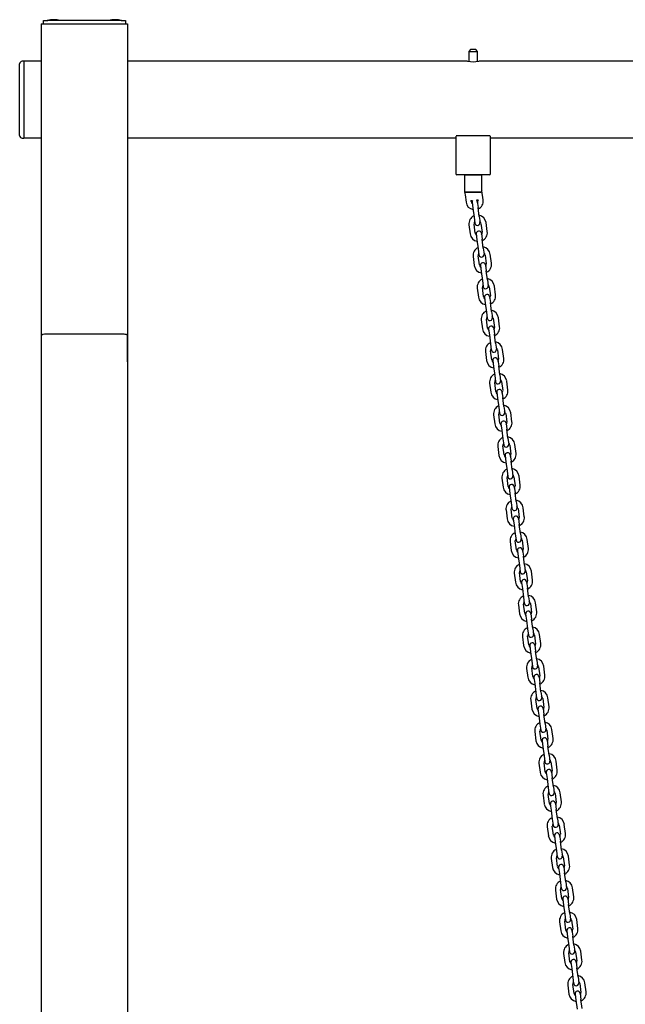
# Model space of a CAD drawing. Units: millimetres. Extents: x -6240 to 6660, y -6352 to 13526.
# Drawn here: x -4765 to -4064, y 11005 to 12145 of the extents above; entities that cross this region are included whole.
import ezdxf

# ---------------------------------------------------------------- set-up
doc = ezdxf.new("R2010")
doc.units = ezdxf.units.MM

# ---------------------------------------------------------------- blocks, each defined once
blk = doc.blocks.new('2D_pro_DWG')
at = {"color": 7, "linetype": 'Continuous'}
for p, q in [((-4739.7, 12140.6), (-4739.7, 11779.1)), ((-4739.7, 12140.6), (-4733.7, 12140.6)), ((-4737.2, 12140.6), (-4737.2, 12144.6)), ((-4737.2, 12144.6), (-4732.2, 12144.6)), ((-4733.7, 12140.6), (-4645.7, 12140.6)), ((-4647.2, 12144.6), (-4732.2, 12144.6)), ((-4647.2, 12144.6), (-4642.2, 12144.6)), ((-4645.7, 12140.6), (-4639.7, 12140.6)), ((-4642.2, 12144.6), (-4642.2, 12140.6)), ((-4639.7, 12140.6), (-4639.7, 11779.1)), ((-4242.7, 12110.7), (-4244.7, 12108.7)), ((-4244.7, 12108.7), (-4244.7, 12097)), ((-4244.7, 12108.7), (-4234.7, 12108.7)), ((-4236.7, 12110.7), (-4242.7, 12110.7)), ((-4234.7, 12108.7), (-4236.7, 12110.7)), ((-4234.7, 12097), (-4234.7, 12108.7)), ((-4764.7, 12011.2), (-4764.7, 12094.2)), ((-4759.7, 12097.2), (-4761.7, 12097.2)), ((-4739.7, 12097.2), (-4759.7, 12097.2)), ((-4759.7, 12097.2), (-4759.7, 12008.2)), ((-4759.7, 12097.2), (-4759.7, 12008.2)), ((-4246.2, 12097.2), (-4639.7, 12097.2)), ((-3446.2, 12097.2), (-4233.2, 12097.2)), ((-4259.7, 12010.5), (-4259.7, 11966.7)), ((-4258.7, 12010.7), (-4259.4, 12010.7)), ((-4220.7, 12010.7), (-4258.7, 12010.7)), ((-4219.9, 12010.7), (-4220.7, 12010.7)), ((-4219.7, 11966.7), (-4219.7, 12010.5)), ((-4761.7, 12008.2), (-4759.7, 12008.2)), ((-4739.7, 12008.2), (-4759.7, 12008.2)), ((-4259.7, 12008.2), (-4639.7, 12008.2)), ((-3459.7, 12008.2), (-4219.7, 12008.2)), ((-4259.7, 11966.7), (-4259.7, 11966.7)), ((-4220.7, 11965.7), (-4258.7, 11965.7)), ((-4249.7, 11965.7), (-4249.7, 11945.7)), ((-4249.7, 11965.7), (-4249.7, 11965.7)), ((-4248.7, 11965.7), (-4249.7, 11965.7)), ((-4248.7, 11965.7), (-4230.7, 11965.7)), ((-4229.7, 11965.7), (-4230.7, 11965.7)), ((-4229.7, 11965.7), (-4229.7, 11965.7)), ((-4229.7, 11945.7), (-4229.7, 11965.7)), ((-4219.7, 11966.7), (-4219.7, 11966.7)), ((-4248.7, 11945.7), (-4249.7, 11945.7)), ((-4239.7, 11945.7), (-4249.7, 11945.7)), ((-4249.1, 11942.4), (-4248, 11934)), ((-4248.7, 11945.7), (-4239.7, 11945.7)), ((-4239.7, 11945.7), (-4230.7, 11945.7)), ((-4229.7, 11945.7), (-4239.7, 11945.7)), ((-4229.7, 11945.7), (-4230.7, 11945.7)), ((-4228.2, 11936.6), (-4229.5, 11947)), ((-4242, 11934.8), (-4242.2, 11936)), ((-4240.9, 11933.9), (-4240, 11927)), ((-4235, 11934.7), (-4234.1, 11927.7)), ((-4234.3, 11937.1), (-4234.1, 11935.8)), ((-4240, 11927), (-4238.7, 11916.6)), ((-4232.7, 11917.3), (-4234.1, 11927.7)), ((-4244.6, 11907.7), (-4243.2, 11897.3)), ((-4238.7, 11916.6), (-4237.8, 11909.6)), ((-4237.3, 11898.1), (-4238.6, 11908.5)), ((-4232.7, 11917.3), (-4231.8, 11910.4)), ((-4230.7, 11909.5), (-4229.3, 11899.1)), ((-4223.4, 11899.9), (-4224.7, 11910.3)), ((-4236.2, 11897.2), (-4235.3, 11890.3)), ((-4230.2, 11898), (-4229.3, 11891.1)), ((-4235.3, 11890.3), (-4233.9, 11879.9)), ((-4228, 11880.6), (-4229.3, 11891.1)), ((-4233.9, 11879.9), (-4233, 11872.9)), ((-4228, 11880.6), (-4227, 11873.7)), ((-4218.6, 11863.2), (-4220, 11873.6)), ((-4239.8, 11871), (-4238.5, 11860.6)), ((-4232.5, 11861.4), (-4233.9, 11871.8)), ((-4225.9, 11872.8), (-4224.6, 11862.4)), ((-4231.4, 11860.5), (-4230.5, 11853.6)), ((-4230.5, 11853.6), (-4229.1, 11843.2)), ((-4225.4, 11861.3), (-4224.5, 11854.4)), ((-4223.2, 11844), (-4224.5, 11854.4)), ((-4229.1, 11843.2), (-4228.2, 11836.2)), ((-4223.2, 11844), (-4222.3, 11837)), ((-4235, 11834.3), (-4233.7, 11823.9)), ((-4227.7, 11824.7), (-4229.1, 11835.1)), ((-4221.2, 11836.1), (-4219.8, 11825.7)), ((-4213.9, 11826.5), (-4215.2, 11836.9)), ((-4226.6, 11823.8), (-4225.7, 11816.9)), ((-4225.7, 11816.9), (-4224.4, 11806.5)), ((-4220.7, 11824.6), (-4219.8, 11817.7)), ((-4218.4, 11807.3), (-4219.8, 11817.7)), ((-4224.4, 11806.5), (-4223.5, 11799.5)), ((-4218.4, 11807.3), (-4217.5, 11800.3)), ((-4230.3, 11797.7), (-4228.9, 11787.2)), ((-4223, 11788), (-4224.3, 11798.4)), ((-4216.4, 11799.5), (-4215, 11789)), ((-4209.1, 11789.8), (-4210.4, 11800.2)), ((-4221.9, 11787.1), (-4221, 11780.2)), ((-4215.9, 11787.9), (-4215, 11781)), ((-4739.7, 11779.1), (-4739.7, 10087.8)), ((-4646.1, 11781.3), (-4733.3, 11781.3)), ((-4639.7, 11779.1), (-4639.7, 10087.8)), ((-4639.7, 11749), (-4639.7, 11779.1)), ((-4221, 11780.2), (-4219.6, 11769.8)), ((-4213.7, 11770.6), (-4215, 11781)), ((-4213.7, 11770.6), (-4212.8, 11763.6)), ((-4225.5, 11761), (-4224.2, 11750.5)), ((-4219.6, 11769.8), (-4218.7, 11762.9)), ((-4218.2, 11751.3), (-4219.6, 11761.7)), ((-4211.6, 11762.8), (-4210.3, 11752.3)), ((-4204.3, 11753.1), (-4205.7, 11763.5)), ((-4217.1, 11750.5), (-4216.2, 11743.5)), ((-4211.1, 11751.2), (-4210.2, 11744.3)), ((-4216.2, 11743.5), (-4214.8, 11733.1)), ((-4208.9, 11733.9), (-4210.2, 11744.3)), ((-4214.8, 11733.1), (-4213.9, 11726.2)), ((-4213.4, 11714.6), (-4214.8, 11725)), ((-4208.9, 11733.9), (-4208, 11726.9)), ((-4206.9, 11726.1), (-4205.5, 11715.7)), ((-4199.6, 11716.4), (-4200.9, 11726.8)), ((-4220.8, 11724.3), (-4219.4, 11713.9)), ((-4212.3, 11713.8), (-4211.4, 11706.8)), ((-4206.4, 11714.5), (-4205.5, 11707.6)), ((-4211.4, 11706.8), (-4210.1, 11696.4)), ((-4204.1, 11697.2), (-4205.5, 11707.6)), ((-4210.1, 11696.4), (-4209.2, 11689.5)), ((-4204.1, 11697.2), (-4203.2, 11690.2)), ((-4216, 11687.6), (-4214.6, 11677.2)), ((-4208.7, 11677.9), (-4210, 11688.3)), ((-4202.1, 11689.4), (-4200.7, 11679)), ((-4194.8, 11679.7), (-4196.2, 11690.2)), ((-4207.6, 11677.1), (-4206.7, 11670.1)), ((-4206.7, 11670.1), (-4205.3, 11659.7)), ((-4201.6, 11677.8), (-4200.7, 11670.9)), ((-4199.4, 11660.5), (-4200.7, 11670.9)), ((-4205.3, 11659.7), (-4204.4, 11652.8)), ((-4199.4, 11660.5), (-4198.5, 11653.5)), ((-4211.2, 11650.9), (-4209.9, 11640.5)), ((-4203.9, 11641.2), (-4205.3, 11651.7)), ((-4197.3, 11652.7), (-4196, 11642.3)), ((-4190, 11643), (-4191.4, 11653.5)), ((-4202.8, 11640.4), (-4201.9, 11633.4)), ((-4196.8, 11641.2), (-4195.9, 11634.2)), ((-4194.6, 11623.8), (-4195.9, 11634.2)), ((-4201.9, 11633.4), (-4200.5, 11623)), ((-4200.5, 11623), (-4199.6, 11616.1)), ((-4194.6, 11623.8), (-4193.7, 11616.9)), ((-4206.5, 11614.2), (-4205.1, 11603.8)), ((-4199.2, 11604.6), (-4200.5, 11615)), ((-4192.6, 11616), (-4191.2, 11605.6)), ((-4185.3, 11606.4), (-4186.6, 11616.8)), ((-4198, 11603.7), (-4197.1, 11596.7)), ((-4192.1, 11604.5), (-4191.2, 11597.5)), ((-4197.1, 11596.7), (-4195.8, 11586.3)), ((-4189.8, 11587.1), (-4191.2, 11597.5)), ((-4201.7, 11577.5), (-4200.3, 11567.1)), ((-4195.8, 11586.3), (-4194.9, 11579.4)), ((-4194.4, 11567.9), (-4195.7, 11578.3)), ((-4189.8, 11587.1), (-4188.9, 11580.2)), ((-4187.8, 11579.3), (-4186.5, 11568.9)), ((-4180.5, 11569.7), (-4181.9, 11580.1)), ((-4193.3, 11567), (-4192.4, 11560.1)), ((-4187.3, 11567.8), (-4186.4, 11560.8)), ((-4192.4, 11560.1), (-4191, 11549.6)), ((-4185.1, 11550.4), (-4186.4, 11560.8)), ((-4191, 11549.6), (-4190.1, 11542.7)), ((-4185.1, 11550.4), (-4184.2, 11543.5)), ((-4183, 11542.6), (-4181.7, 11532.2)), ((-4175.7, 11533), (-4177.1, 11543.4)), ((-4196.9, 11540.8), (-4195.6, 11530.4)), ((-4189.6, 11531.2), (-4191, 11541.6)), ((-4182.6, 11531.1), (-4181.6, 11524.1)), ((-4188.5, 11530.3), (-4187.6, 11523.4)), ((-4187.6, 11523.4), (-4186.2, 11513)), ((-4180.3, 11513.7), (-4181.6, 11524.1)), ((-4186.2, 11513), (-4185.3, 11506)), ((-4180.3, 11513.7), (-4179.4, 11506.8)), ((-4192.2, 11504.1), (-4190.8, 11493.7)), ((-4184.9, 11494.5), (-4186.2, 11504.9)), ((-4178.3, 11505.9), (-4176.9, 11495.5)), ((-4171, 11496.3), (-4172.3, 11506.7)), ((-4183.7, 11493.6), (-4182.8, 11486.7)), ((-4182.8, 11486.7), (-4181.5, 11476.3)), ((-4177.8, 11494.4), (-4176.9, 11487.4)), ((-4175.5, 11477), (-4176.9, 11487.4)), ((-4181.5, 11476.3), (-4180.6, 11469.3)), ((-4175.5, 11477), (-4174.6, 11470.1)), ((-4187.4, 11467.4), (-4186, 11457)), ((-4180.1, 11457.8), (-4181.4, 11468.2)), ((-4173.5, 11469.2), (-4172.2, 11458.8)), ((-4166.2, 11459.6), (-4167.6, 11470)), ((-4179, 11456.9), (-4178.1, 11450)), ((-4173, 11457.7), (-4172.1, 11450.8)), ((-4178.1, 11450), (-4176.7, 11439.6)), ((-4176.7, 11439.6), (-4175.8, 11432.6)), ((-4170.8, 11440.3), (-4172.1, 11450.8)), ((-4170.8, 11440.3), (-4169.9, 11433.4)), ((-4182.6, 11430.7), (-4181.3, 11420.3)), ((-4175.3, 11421.1), (-4176.7, 11431.5)), ((-4168.7, 11432.5), (-4167.4, 11422.1)), ((-4161.4, 11422.9), (-4162.8, 11433.3)), ((-4174.2, 11420.2), (-4173.3, 11413.3)), ((-4168.3, 11421), (-4167.4, 11414.1)), ((-4173.3, 11413.3), (-4172, 11402.9)), ((-4166, 11403.6), (-4167.4, 11414.1)), ((-4177.9, 11394), (-4176.5, 11383.6)), ((-4172, 11402.9), (-4171, 11395.9)), ((-4170.6, 11384.4), (-4171.9, 11394.8)), ((-4166, 11403.6), (-4165.1, 11396.7)), ((-4164, 11395.8), (-4162.6, 11385.4)), ((-4156.7, 11386.2), (-4158, 11396.6)), ((-4169.4, 11383.5), (-4168.5, 11376.6)), ((-4163.5, 11384.3), (-4162.6, 11377.4)), ((-4168.5, 11376.6), (-4167.2, 11366.2)), ((-4161.2, 11367), (-4162.6, 11377.4)), ((-4167.2, 11366.2), (-4166.3, 11359.2)), ((-4161.2, 11367), (-4160.3, 11360)), ((-4151.9, 11349.5), (-4153.3, 11359.9)), ((-4173.1, 11357.3), (-4171.7, 11346.9)), ((-4165.8, 11347.7), (-4167.1, 11358.1)), ((-4159.2, 11359.2), (-4157.9, 11348.7)), ((-4164.7, 11346.8), (-4163.8, 11339.9)), ((-4163.8, 11339.9), (-4162.4, 11329.5)), ((-4158.7, 11347.6), (-4157.8, 11340.7)), ((-4156.5, 11330.3), (-4157.8, 11340.7)), ((-4162.4, 11329.5), (-4161.5, 11322.6)), ((-4156.5, 11330.3), (-4155.6, 11323.3)), ((-4168.3, 11320.7), (-4167, 11310.2)), ((-4161, 11311), (-4162.4, 11321.4)), ((-4154.4, 11322.5), (-4153.1, 11312)), ((-4147.1, 11312.8), (-4148.5, 11323.2)), ((-4159.9, 11310.2), (-4159, 11303.2)), ((-4159, 11303.2), (-4157.7, 11292.8)), ((-4154, 11310.9), (-4153.1, 11304)), ((-4151.7, 11293.6), (-4153.1, 11304)), ((-4157.7, 11292.8), (-4156.8, 11285.9)), ((-4151.7, 11293.6), (-4150.8, 11286.6)), ((-4163.6, 11284), (-4162.2, 11273.6)), ((-4156.3, 11274.3), (-4157.6, 11284.7)), ((-4149.7, 11285.8), (-4148.3, 11275.4)), ((-4142.4, 11276.1), (-4143.7, 11286.5)), ((-4155.1, 11273.5), (-4154.2, 11266.5)), ((-4149.2, 11274.2), (-4148.3, 11267.3)), ((-4154.2, 11266.5), (-4152.9, 11256.1)), ((-4146.9, 11256.9), (-4148.3, 11267.3)), ((-4158.8, 11247.3), (-4157.4, 11236.9)), ((-4152.9, 11256.1), (-4152, 11249.2)), ((-4151.5, 11237.6), (-4152.8, 11248)), ((-4146.9, 11256.9), (-4146, 11249.9)), ((-4144.9, 11249.1), (-4143.6, 11238.7)), ((-4137.6, 11239.4), (-4139, 11249.8)), ((-4150.4, 11236.8), (-4149.5, 11229.8)), ((-4144.4, 11237.5), (-4143.5, 11230.6)), ((-4149.5, 11229.8), (-4148.1, 11219.4)), ((-4142.2, 11220.2), (-4143.5, 11230.6)), ((-4148.1, 11219.4), (-4147.2, 11212.5)), ((-4142.2, 11220.2), (-4141.3, 11213.2)), ((-4140.2, 11212.4), (-4138.8, 11202)), ((-4132.8, 11202.7), (-4134.2, 11213.2)), ((-4154, 11210.6), (-4152.7, 11200.2)), ((-4146.7, 11200.9), (-4148.1, 11211.4)), ((-4145.6, 11200.1), (-4144.7, 11193.1)), ((-4139.7, 11200.9), (-4138.8, 11193.9)), ((-4144.7, 11193.1), (-4143.4, 11182.7)), ((-4137.4, 11183.5), (-4138.8, 11193.9)), ((-4143.4, 11182.7), (-4142.5, 11175.8)), ((-4137.4, 11183.5), (-4136.5, 11176.6)), ((-4149.3, 11173.9), (-4147.9, 11163.5)), ((-4142, 11164.3), (-4143.3, 11174.7)), ((-4135.4, 11175.7), (-4134, 11165.3)), ((-4128.1, 11166.1), (-4129.4, 11176.5)), ((-4140.8, 11163.4), (-4139.9, 11156.4)), ((-4139.9, 11156.4), (-4138.6, 11146)), ((-4134.9, 11164.2), (-4134, 11157.2)), ((-4132.6, 11146.8), (-4134, 11157.2)), ((-4138.6, 11146), (-4137.7, 11139.1)), ((-4132.6, 11146.8), (-4131.7, 11139.9)), ((-4144.5, 11137.2), (-4143.2, 11126.8)), ((-4137.2, 11127.6), (-4138.6, 11138)), ((-4130.6, 11139), (-4129.3, 11128.6)), ((-4123.3, 11129.4), (-4124.7, 11139.8)), ((-4136.1, 11126.7), (-4135.2, 11119.8)), ((-4130.1, 11127.5), (-4129.2, 11120.5)), ((-4127.9, 11110.1), (-4129.2, 11120.5)), ((-4135.2, 11119.8), (-4133.8, 11109.3)), ((-4133.8, 11109.3), (-4132.9, 11102.4)), ((-4127.9, 11110.1), (-4127, 11103.2)), ((-4139.7, 11100.5), (-4138.4, 11090.1)), ((-4132.4, 11090.9), (-4133.8, 11101.3)), ((-4125.9, 11102.3), (-4124.5, 11091.9)), ((-4118.6, 11092.7), (-4119.9, 11103.1)), ((-4131.3, 11090), (-4130.4, 11083.1)), ((-4125.4, 11090.8), (-4124.5, 11083.8)), ((-4130.4, 11083.1), (-4129.1, 11072.6)), ((-4123.1, 11073.4), (-4124.5, 11083.8)), ((-4135, 11063.8), (-4133.6, 11053.4)), ((-4129.1, 11072.6), (-4128.2, 11065.7)), ((-4127.7, 11054.2), (-4129, 11064.6)), ((-4123.1, 11073.4), (-4122.2, 11066.5)), ((-4121.1, 11065.6), (-4119.7, 11055.2)), ((-4113.8, 11056), (-4115.1, 11066.4)), ((-4126.5, 11053.3), (-4125.6, 11046.4)), ((-4120.6, 11054.1), (-4119.7, 11047.1)), ((-4125.6, 11046.4), (-4124.3, 11036)), ((-4118.3, 11036.7), (-4119.7, 11047.1)), ((-4124.3, 11036), (-4123.4, 11029)), ((-4118.3, 11036.7), (-4117.4, 11029.8)), ((-4109, 11019.3), (-4110.4, 11029.7)), ((-4130.2, 11027.1), (-4128.9, 11016.7)), ((-4122.9, 11017.5), (-4124.3, 11027.9)), ((-4116.3, 11028.9), (-4115, 11018.5)), ((-4121.8, 11016.6), (-4120.9, 11009.7)), ((-4120.9, 11009.7), (-4119.5, 10999.3)), ((-4115.8, 11017.4), (-4114.9, 11010.5)), ((-4113.6, 11000), (-4114.9, 11010.5))]:
    blk.add_line(p, q, dxfattribs=at)
at = {"color": 7, "linetype": 'Continuous', "const_width": 0.3, "flags": 128}
for points in [[(-4259.4, 12010.7), (-4259.5, 12010.6), (-4259.6, 12010.5), (-4259.7, 12010.5)], [(-4219.7, 12010.5), (-4219.7, 12010.5), (-4219.8, 12010.6), (-4219.9, 12010.7)]]:
    blk.add_lwpolyline(points, dxfattribs=at)
at = {"color": 7, "linetype": 'Continuous'}
for centre, radius, start, end in [((-4725.2, 12108), 37.4, 90, 101.5724), ((-4725.2, 12108), 37.4, 78.4276, 90), ((-4654.2, 12108), 37.4, 90, 101.5724), ((-4654.2, 12108), 37.4, 78.4276, 90), ((-4761.7, 12094.2), 3, 90, 180), ((-4239.7, 12141.2), 44.5, 261.6039, 278.2901), ((-4761.7, 12011.2), 3, 180, 270), ((-4258.7, 11966.7), 1, 180, 270), ((-4258.7, 11966.7), 1, 180, 270), ((-4220.7, 11966.7), 1, 270, 360), ((-4220.7, 11966.7), 1, 270, 360), ((-4239.7, 11945.7), 10, 180, 199.5074), ((-4239.4, 11945.7), 10, 7.4, 12.1586), ((-4239.4, 11945.7), 10, 7.4, 12.1586), ((-4238.1, 11935.3), 10, 187.4, 259.9424), ((-4239.7, 11945.7), 10, 255.2052, 264.7068), ((-4238.1, 11935.3), 4, 187.4, 228.8096), ((-4237.9, 11934.3), 3, 151.1635, 187.4), ((-4239.4, 11945.7), 10, 291.3153, 300.9782), ((-4237.9, 11934.3), 3, 7.4, 44.1143), ((-4238.1, 11935.3), 4, 325.9904, 7.4), ((-4238.1, 11935.3), 10, 294.8576, 7.4), ((-4234.7, 11909), 10, 7.4, 79.9424), ((-4234.7, 11909), 10, 114.8576, 187.4), ((-4234.7, 11909), 4, 145.9904, 187.4), ((-4234.8, 11910), 3, 187.4, 7.4), ((-4234.7, 11909), 4, 7.4, 48.8096), ((-4233.3, 11898.6), 10, 187.4, 259.9424), ((-4233.3, 11898.6), 4, 187.4, 228.8096), ((-4233.2, 11897.6), 3, 7.4, 187.4), ((-4233.3, 11898.6), 4, 325.9904, 7.4), ((-4233.3, 11898.6), 10, 294.8576, 7.4), ((-4229.9, 11872.3), 10, 114.8576, 187.4), ((-4229.9, 11872.3), 4, 145.9904, 187.4), ((-4230, 11873.3), 3, 187.4, 7.4), ((-4229.9, 11872.3), 10, 7.4, 79.9424), ((-4229.9, 11872.3), 4, 7.4, 48.8096), ((-4228.4, 11860.9), 3, 7.4, 187.4), ((-4228.5, 11861.9), 4, 325.9904, 7.4), ((-4228.5, 11861.9), 10, 294.8576, 7.4), ((-4228.5, 11861.9), 10, 187.4, 259.9424), ((-4228.5, 11861.9), 4, 187.4, 228.8096), ((-4225.1, 11835.6), 10, 114.8576, 187.4), ((-4225.1, 11835.6), 10, 7.4, 79.9424), ((-4225.1, 11835.6), 4, 145.9904, 187.4), ((-4225.3, 11836.6), 3, 187.4, 7.4), ((-4225.1, 11835.6), 4, 7.4, 48.8096), ((-4223.8, 11825.2), 10, 187.4, 259.9424), ((-4223.8, 11825.2), 4, 187.4, 228.8096), ((-4223.6, 11824.2), 3, 7.4, 187.4), ((-4223.8, 11825.2), 4, 325.9904, 7.4), ((-4223.8, 11825.2), 10, 294.8576, 7.4), ((-4220.4, 11798.9), 10, 114.8576, 187.4), ((-4220.4, 11798.9), 10, 7.4, 79.9424), ((-4220.4, 11798.9), 4, 145.9904, 187.4), ((-4220.5, 11799.9), 3, 187.4, 7.4), ((-4220.4, 11798.9), 4, 7.4, 48.8096), ((-4219, 11788.5), 10, 187.4, 259.9424), ((-4219, 11788.5), 4, 187.4, 228.8096), ((-4218.9, 11787.5), 3, 7.4, 187.4), ((-4219, 11788.5), 4, 325.9904, 7.4), ((-4219, 11788.5), 10, 294.8576, 7.4), ((-4215.6, 11762.2), 10, 114.8576, 187.4), ((-4215.6, 11762.2), 10, 7.4, 79.9424), ((-4215.6, 11762.2), 4, 145.9904, 187.4), ((-4215.7, 11763.2), 3, 187.4, 7.4), ((-4215.6, 11762.2), 4, 7.4, 48.8096), ((-4214.2, 11751.8), 10, 187.4, 259.9424), ((-4214.2, 11751.8), 4, 187.4, 228.8096), ((-4214.1, 11750.8), 3, 7.4, 187.4), ((-4214.2, 11751.8), 4, 325.9904, 7.4), ((-4214.2, 11751.8), 10, 294.8576, 7.4), ((-4210.8, 11725.6), 10, 114.8576, 187.4), ((-4210.8, 11725.6), 4, 145.9904, 187.4), ((-4211, 11726.5), 3, 187.4, 7.4), ((-4210.8, 11725.6), 10, 7.4, 79.9424), ((-4210.8, 11725.6), 4, 7.4, 48.8096), ((-4209.5, 11715.1), 10, 187.4, 259.9424), ((-4209.5, 11715.1), 4, 187.4, 228.8096), ((-4209.4, 11714.2), 3, 7.4, 187.4), ((-4209.5, 11715.1), 4, 325.9904, 7.4), ((-4209.5, 11715.1), 10, 294.8576, 7.4), ((-4206.1, 11688.9), 10, 114.8576, 187.4), ((-4206.1, 11688.9), 4, 145.9904, 187.4), ((-4206.1, 11688.9), 10, 7.4, 79.9424), ((-4206.1, 11688.9), 4, 7.4, 48.8096), ((-4206.2, 11689.9), 3, 187.4, 7.4), ((-4204.6, 11677.5), 3, 7.4, 187.4), ((-4204.7, 11678.5), 10, 294.8576, 7.4), ((-4204.7, 11678.5), 10, 187.4, 259.9424), ((-4204.7, 11678.5), 4, 187.4, 228.8096), ((-4204.7, 11678.5), 4, 325.9904, 7.4), ((-4201.3, 11652.2), 10, 114.8576, 187.4), ((-4201.3, 11652.2), 10, 7.4, 79.9424), ((-4201.3, 11652.2), 4, 145.9904, 187.4), ((-4201.4, 11653.2), 3, 187.4, 7.4), ((-4201.3, 11652.2), 4, 7.4, 48.8096), ((-4200, 11641.8), 10, 187.4, 259.9424), ((-4200, 11641.8), 4, 187.4, 228.8096), ((-4199.8, 11640.8), 3, 7.4, 187.4), ((-4200, 11641.8), 4, 325.9904, 7.4), ((-4200, 11641.8), 10, 294.8576, 7.4), ((-4196.5, 11615.5), 10, 114.8576, 187.4), ((-4196.5, 11615.5), 10, 7.4, 79.9424), ((-4196.5, 11615.5), 4, 145.9904, 187.4), ((-4196.7, 11616.5), 3, 187.4, 7.4), ((-4196.5, 11615.5), 4, 7.4, 48.8096), ((-4195.2, 11605.1), 10, 187.4, 259.9424), ((-4195.2, 11605.1), 4, 187.4, 228.8096), ((-4195.1, 11604.1), 3, 7.4, 187.4), ((-4195.2, 11605.1), 4, 325.9904, 7.4), ((-4195.2, 11605.1), 10, 294.8576, 7.4), ((-4191.8, 11578.8), 10, 114.8576, 187.4), ((-4191.8, 11578.8), 10, 7.4, 79.9424), ((-4191.8, 11578.8), 4, 145.9904, 187.4), ((-4191.9, 11579.8), 3, 187.4, 7.4), ((-4191.8, 11578.8), 4, 7.4, 48.8096), ((-4190.4, 11568.4), 10, 187.4, 259.9424), ((-4190.4, 11568.4), 4, 187.4, 228.8096), ((-4190.3, 11567.4), 3, 7.4, 187.4), ((-4190.4, 11568.4), 4, 325.9904, 7.4), ((-4190.4, 11568.4), 10, 294.8576, 7.4), ((-4187, 11542.1), 10, 114.8576, 187.4), ((-4187, 11542.1), 4, 145.9904, 187.4), ((-4187.1, 11543.1), 3, 187.4, 7.4), ((-4187, 11542.1), 10, 7.4, 79.9424), ((-4187, 11542.1), 4, 7.4, 48.8096), ((-4185.7, 11531.7), 4, 187.4, 228.8096), ((-4185.5, 11530.7), 3, 7.4, 187.4), ((-4185.7, 11531.7), 4, 325.9904, 7.4), ((-4185.7, 11531.7), 10, 294.8576, 7.4), ((-4185.7, 11531.7), 10, 187.4, 259.9424), ((-4182.2, 11505.4), 10, 114.8576, 187.4), ((-4182.2, 11505.4), 10, 7.4, 79.9424), ((-4182.2, 11505.4), 4, 7.4, 48.8096), ((-4182.2, 11505.4), 4, 145.9904, 187.4), ((-4182.4, 11506.4), 3, 187.4, 7.4), ((-4180.8, 11494), 3, 7.4, 187.4), ((-4180.9, 11495), 10, 187.4, 259.9424), ((-4180.9, 11495), 4, 187.4, 228.8096), ((-4180.9, 11495), 4, 325.9904, 7.4), ((-4180.9, 11495), 10, 294.8576, 7.4), ((-4177.5, 11468.7), 10, 114.8576, 187.4), ((-4177.5, 11468.7), 10, 7.4, 79.9424), ((-4177.5, 11468.7), 4, 145.9904, 187.4), ((-4177.6, 11469.7), 3, 187.4, 7.4), ((-4177.5, 11468.7), 4, 7.4, 48.8096), ((-4176.1, 11458.3), 10, 187.4, 259.9424), ((-4176.1, 11458.3), 4, 187.4, 228.8096), ((-4176, 11457.3), 3, 7.4, 187.4), ((-4176.1, 11458.3), 4, 325.9904, 7.4), ((-4176.1, 11458.3), 10, 294.8576, 7.4), ((-4172.7, 11432), 10, 114.8576, 187.4), ((-4172.7, 11432), 10, 7.4, 79.9424), ((-4172.7, 11432), 4, 145.9904, 187.4), ((-4172.8, 11433), 3, 187.4, 7.4), ((-4172.7, 11432), 4, 7.4, 48.8096), ((-4171.4, 11421.6), 10, 187.4, 259.9424), ((-4171.4, 11421.6), 4, 187.4, 228.8096), ((-4171.2, 11420.6), 3, 7.4, 187.4), ((-4171.4, 11421.6), 4, 325.9904, 7.4), ((-4171.4, 11421.6), 10, 294.8576, 7.4), ((-4167.9, 11395.3), 10, 114.8576, 187.4), ((-4167.9, 11395.3), 4, 145.9904, 187.4), ((-4168.1, 11396.3), 3, 187.4, 7.4), ((-4167.9, 11395.3), 10, 7.4, 79.9424), ((-4167.9, 11395.3), 4, 7.4, 48.8096), ((-4166.6, 11384.9), 10, 187.4, 259.9424), ((-4166.6, 11384.9), 4, 187.4, 228.8096), ((-4166.5, 11383.9), 3, 7.4, 187.4), ((-4166.6, 11384.9), 4, 325.9904, 7.4), ((-4166.6, 11384.9), 10, 294.8576, 7.4), ((-4163.2, 11358.6), 10, 114.8576, 187.4), ((-4163.2, 11358.6), 4, 145.9904, 187.4), ((-4163.3, 11359.6), 3, 187.4, 7.4), ((-4163.2, 11358.6), 10, 7.4, 79.9424), ((-4163.2, 11358.6), 4, 7.4, 48.8096), ((-4161.7, 11347.2), 3, 7.4, 187.4), ((-4161.8, 11348.2), 4, 325.9904, 7.4), ((-4161.8, 11348.2), 10, 294.8576, 7.4), ((-4161.8, 11348.2), 10, 187.4, 259.9424), ((-4161.8, 11348.2), 4, 187.4, 228.8096), ((-4158.4, 11321.9), 10, 114.8576, 187.4), ((-4158.4, 11321.9), 10, 7.4, 79.9424), ((-4158.4, 11321.9), 4, 145.9904, 187.4), ((-4158.5, 11322.9), 3, 187.4, 7.4), ((-4158.4, 11321.9), 4, 7.4, 48.8096), ((-4157.1, 11311.5), 10, 187.4, 259.9424), ((-4157.1, 11311.5), 4, 187.4, 228.8096), ((-4156.9, 11310.5), 3, 7.4, 187.4), ((-4157.1, 11311.5), 4, 325.9904, 7.4), ((-4157.1, 11311.5), 10, 294.8576, 7.4), ((-4153.6, 11285.3), 10, 114.8576, 187.4), ((-4153.6, 11285.3), 10, 7.4, 79.9424), ((-4153.6, 11285.3), 4, 145.9904, 187.4), ((-4153.8, 11286.2), 3, 187.4, 7.4), ((-4153.6, 11285.3), 4, 7.4, 48.8096), ((-4152.3, 11274.8), 10, 187.4, 259.9424), ((-4152.3, 11274.8), 4, 187.4, 228.8096), ((-4152.2, 11273.8), 3, 7.4, 187.4), ((-4152.3, 11274.8), 4, 325.9904, 7.4), ((-4152.3, 11274.8), 10, 294.8576, 7.4), ((-4148.9, 11248.6), 10, 114.8576, 187.4), ((-4148.9, 11248.6), 10, 7.4, 79.9424), ((-4148.9, 11248.6), 4, 145.9904, 187.4), ((-4149, 11249.6), 3, 187.4, 7.4), ((-4148.9, 11248.6), 4, 7.4, 48.8096), ((-4147.5, 11238.1), 10, 187.4, 259.9424), ((-4147.5, 11238.1), 4, 187.4, 228.8096), ((-4147.4, 11237.2), 3, 7.4, 187.4), ((-4147.5, 11238.1), 4, 325.9904, 7.4), ((-4147.5, 11238.1), 10, 294.8576, 7.4), ((-4144.1, 11211.9), 10, 114.8576, 187.4), ((-4144.1, 11211.9), 4, 145.9904, 187.4), ((-4144.2, 11212.9), 3, 187.4, 7.4), ((-4144.1, 11211.9), 10, 7.4, 79.9424), ((-4144.1, 11211.9), 4, 7.4, 48.8096), ((-4142.8, 11201.5), 10, 187.4, 259.9424), ((-4142.8, 11201.5), 4, 187.4, 228.8096), ((-4142.6, 11200.5), 3, 7.4, 187.4), ((-4142.8, 11201.5), 4, 325.9904, 7.4), ((-4142.8, 11201.5), 10, 294.8576, 7.4), ((-4139.4, 11175.2), 10, 114.8576, 187.4), ((-4139.4, 11175.2), 4, 145.9904, 187.4), ((-4139.4, 11175.2), 10, 7.4, 79.9424), ((-4139.4, 11175.2), 4, 7.4, 48.8096), ((-4139.5, 11176.2), 3, 187.4, 7.4), ((-4137.9, 11163.8), 3, 7.4, 187.4), ((-4138, 11164.8), 10, 294.8576, 7.4), ((-4138, 11164.8), 10, 187.4, 259.9424), ((-4138, 11164.8), 4, 187.4, 228.8096), ((-4138, 11164.8), 4, 325.9904, 7.4), ((-4134.6, 11138.5), 10, 114.8576, 187.4), ((-4134.6, 11138.5), 10, 7.4, 79.9424), ((-4134.6, 11138.5), 4, 145.9904, 187.4), ((-4134.7, 11139.5), 3, 187.4, 7.4), ((-4134.6, 11138.5), 4, 7.4, 48.8096), ((-4133.2, 11128.1), 10, 187.4, 259.9424), ((-4133.2, 11128.1), 4, 187.4, 228.8096), ((-4133.1, 11127.1), 3, 7.4, 187.4), ((-4133.2, 11128.1), 4, 325.9904, 7.4), ((-4133.2, 11128.1), 10, 294.8576, 7.4), ((-4129.8, 11101.8), 10, 114.8576, 187.4), ((-4129.8, 11101.8), 10, 7.4, 79.9424), ((-4129.8, 11101.8), 4, 145.9904, 187.4), ((-4130, 11102.8), 3, 187.4, 7.4), ((-4129.8, 11101.8), 4, 7.4, 48.8096), ((-4128.5, 11091.4), 10, 187.4, 259.9424), ((-4128.5, 11091.4), 4, 187.4, 228.8096), ((-4128.3, 11090.4), 3, 7.4, 187.4), ((-4128.5, 11091.4), 4, 325.9904, 7.4), ((-4128.5, 11091.4), 10, 294.8576, 7.4), ((-4125.1, 11065.1), 10, 7.4, 79.9424), ((-4125.1, 11065.1), 10, 114.8576, 187.4), ((-4125.1, 11065.1), 4, 145.9904, 187.4), ((-4125.2, 11066.1), 3, 187.4, 7.4), ((-4125.1, 11065.1), 4, 7.4, 48.8096), ((-4123.7, 11054.7), 10, 187.4, 259.9424), ((-4123.7, 11054.7), 4, 187.4, 228.8096), ((-4123.6, 11053.7), 3, 7.4, 187.4), ((-4123.7, 11054.7), 4, 325.9904, 7.4), ((-4123.7, 11054.7), 10, 294.8576, 7.4), ((-4120.3, 11028.4), 10, 114.8576, 187.4), ((-4120.3, 11028.4), 4, 145.9904, 187.4), ((-4120.4, 11029.4), 3, 187.4, 7.4), ((-4120.3, 11028.4), 10, 7.4, 79.9424), ((-4120.3, 11028.4), 4, 7.4, 48.8096), ((-4118.8, 11017), 3, 7.4, 187.4), ((-4118.9, 11018), 4, 325.9904, 7.4), ((-4118.9, 11018), 10, 294.8576, 7.4), ((-4118.9, 11018), 10, 187.4, 259.9424), ((-4118.9, 11018), 4, 187.4, 228.8096)]:
    blk.add_arc(centre, radius, start, end, dxfattribs=at)
for centre, major_axis, start_param, end_param in [((-4733.3, 11779.1), (-6.4, 0), 4.712389, 6.283185), ((-4733.7, 11779.1), (-6, 0), 4.712389, 6.283185), ((-4646.1, 11779.1), (6.4, 0), 6.283185, 7.853982)]:
    blk.add_ellipse(centre, major_axis=major_axis, ratio=0.34202, start_param=start_param, end_param=end_param, dxfattribs=at)

msp = doc.modelspace()

# ---------------------------------------------------------------- block references
msp.add_blockref('2D_pro_DWG', (0, 0))

doc.saveas('drawing.dxf')
